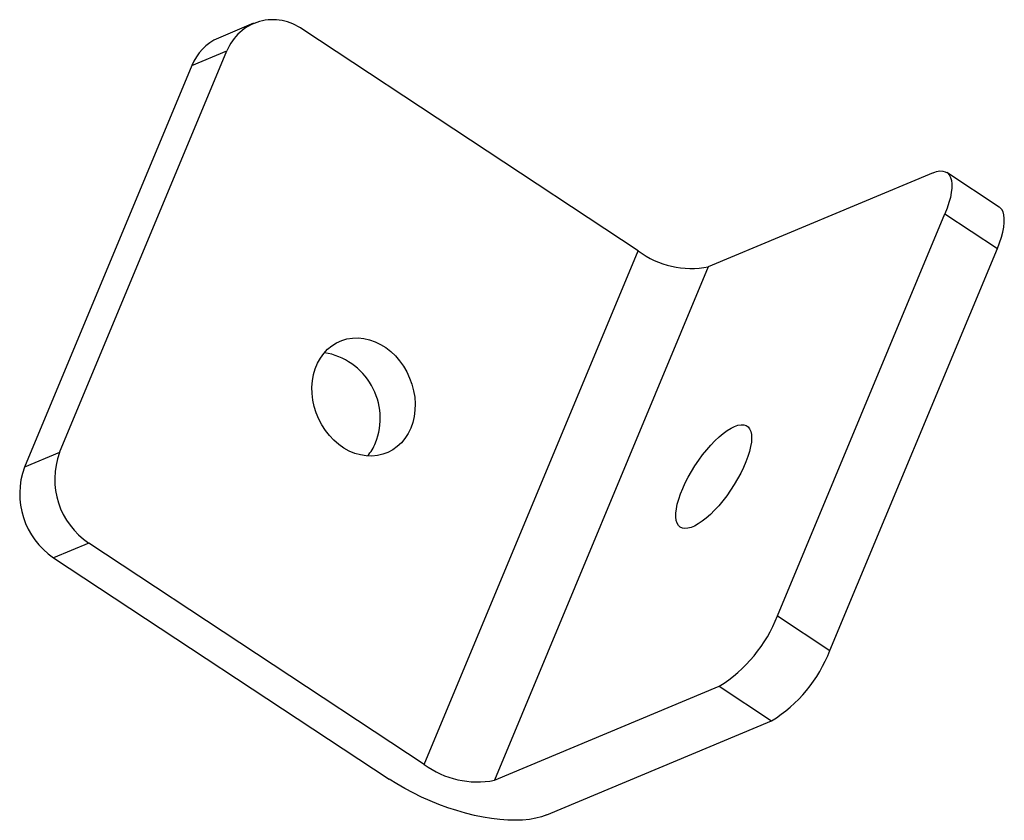
# Model space of a CAD drawing. Units: millimetres. Extents: x -51.1 to 22.1, y -38.2 to 21.2.
import ezdxf

# ---------------------------------------------------------------- set-up
doc = ezdxf.new("R2010")
doc.units = ezdxf.units.MM

msp = doc.modelspace()

# ---------------------------------------------------------------- linework, layer by layer
at = {"color": 7, "linetype": 'Continuous', "lineweight": 25}
for p, q in [((-33.706, 20.977), (-36.316, 19.885)), ((-5.098, 4.06), (-30.047, 20.512)), ((-48.122, -10.925), (-35.675, 18.935)), ((-38.285, 17.843), (-35.675, 18.935)), ((-38.285, 17.843), (-50.733, -12.017)), ((16.815, 9.866), (0.109, 2.877)), ((21.737, 7.323), (17.839, 9.893)), ((5.249, -23.049), (17.697, 6.811)), ((17.697, 6.811), (21.595, 4.241)), ((-21.004, -34.095), (-5.098, 4.06)), ((9.147, -25.62), (21.595, 4.241)), ((0.109, 2.877), (-15.797, -35.277)), ((-48.122, -10.925), (-50.733, -12.017)), ((-45.953, -17.643), (-48.563, -18.735)), ((-21.004, -34.095), (-45.953, -17.643)), ((-48.563, -18.735), (-23.614, -35.187)), ((5.249, -23.049), (9.147, -25.62)), ((-15.797, -35.277), (0.91, -28.288)), ((0.91, -28.288), (4.808, -30.859)), ((-11.899, -37.848), (4.808, -30.859))]:
    msp.add_line(p, q, dxfattribs=at)
at = {"color": 7, "linetype": 'Continuous', "lineweight": 25, "flags": 128}
for points in [[(16.815, 9.866), (17.079, 9.958), (17.32, 10.003), (17.537, 10.001), (17.728, 9.952), (17.889, 9.857), (18.019, 9.716), (18.118, 9.532), (18.183, 9.306), (18.214, 9.04), (18.212, 8.738), (18.174, 8.404), (18.103, 8.039), (17.999, 7.65), (17.863, 7.239), (17.697, 6.811)], [(21.595, 4.241), (21.762, 4.668), (21.898, 5.079), (22.002, 5.469), (22.073, 5.833), (22.11, 6.168), (22.113, 6.47), (22.081, 6.735), (22.016, 6.961), (21.918, 7.146), (21.787, 7.286), (21.737, 7.323)], [(-22.017, -9.105), (-22.21, -9.502), (-22.442, -9.865), (-22.712, -10.192), (-23.017, -10.477), (-23.351, -10.717), (-23.713, -10.91), (-24.096, -11.052), (-24.496, -11.143), (-24.909, -11.182), (-25.33, -11.167), (-25.753, -11.098), (-26.173, -10.978), (-26.585, -10.806), (-26.984, -10.586), (-27.366, -10.32), (-27.725, -10.011), (-28.058, -9.663), (-28.36, -9.28), (-28.627, -8.867), (-28.857, -8.429), (-29.047, -7.971), (-29.193, -7.498), (-29.295, -7.017), (-29.352, -6.533), (-29.362, -6.053), (-29.325, -5.581), (-29.242, -5.124), (-29.114, -4.687), (-28.943, -4.276), (-28.73, -3.895), (-28.478, -3.55), (-28.191, -3.244), (-27.871, -2.98), (-27.522, -2.764), (-27.149, -2.596), (-26.757, -2.479), (-26.35, -2.414), (-25.932, -2.402), (-25.51, -2.444), (-25.088, -2.539), (-24.671, -2.685), (-24.265, -2.881), (-23.874, -3.124), (-23.502, -3.412), (-23.156, -3.741), (-22.838, -4.107), (-22.553, -4.506), (-22.304, -4.932), (-22.094, -5.381), (-21.926, -5.847), (-21.801, -6.325), (-21.722, -6.808), (-21.689, -7.291), (-21.702, -7.768), (-21.762, -8.233), (-21.867, -8.68), (-22.017, -9.105)], [(2.065, -8.973), (2.314, -8.888), (2.541, -8.848), (2.744, -8.856), (2.919, -8.911), (3.065, -9.011), (3.18, -9.156), (3.263, -9.345), (3.312, -9.574), (3.327, -9.841), (3.308, -10.143), (3.255, -10.476), (3.169, -10.836), (3.05, -11.219), (2.901, -11.62), (2.722, -12.034), (2.517, -12.456), (2.287, -12.882), (2.036, -13.305), (1.766, -13.721), (1.481, -14.124), (1.184, -14.51), (0.879, -14.875), (0.569, -15.213), (0.259, -15.52), (-0.048, -15.794), (-0.349, -16.03), (-0.639, -16.225), (-0.915, -16.378), (-1.174, -16.487), (-1.412, -16.549), (-1.627, -16.565), (-1.817, -16.534), (-1.977, -16.456), (-2.108, -16.333), (-2.207, -16.166), (-2.273, -15.957), (-2.305, -15.708), (-2.303, -15.423), (-2.267, -15.105), (-2.198, -14.758), (-2.095, -14.386), (-1.961, -13.993), (-1.796, -13.585), (-1.604, -13.166), (-1.386, -12.742), (-1.145, -12.317), (-0.884, -11.897), (-0.607, -11.487), (-0.315, -11.091), (-0.014, -10.715), (0.294, -10.364), (0.604, -10.04), (0.914, -9.749), (1.218, -9.494), (1.514, -9.278), (1.797, -9.104), (2.065, -8.973)], [(-11.899, -37.848), (-12.289, -37.988), (-12.72, -38.099), (-13.189, -38.179), (-13.694, -38.229), (-14.231, -38.248), (-14.797, -38.236), (-15.388, -38.193), (-16.001, -38.12), (-16.631, -38.016), (-17.276, -37.883), (-17.931, -37.721), (-18.592, -37.531), (-19.255, -37.315), (-19.916, -37.073), (-20.571, -36.808), (-21.216, -36.52), (-21.846, -36.213), (-22.459, -35.886), (-23.049, -35.544), (-23.614, -35.187)]]:
    msp.add_lwpolyline(points, dxfattribs=at)
at = {"color": 7, "linetype": 'Continuous', "lineweight": 25}
for centre, radius, start, end in [((-32.255, 17.562), 3.685, 53.18576, 158.11954), ((-34.819, 16.472), 3.727, 113.68191, 158.41635), ((-1.152, 9.381), 6.625, 233.43498, 280.96905), ((-29.226, -8.381), 4.944, 338.44743, 80.80733), ((-27.988, -8.815), 3.633, 319.49092, 337.64508), ((-42.775, -12.908), 5.703, 159.66118, 236.13325), ((-45.367, -13.994), 5.718, 159.78086, 236.01358), ((-4.704, -19.222), 10.663, 301.76655, 338.96931), ((-0.806, -21.793), 10.663, 301.76655, 338.96931), ((-17.057, -28.774), 6.625, 233.43498, 280.96905)]:
    msp.add_arc(centre, radius, start, end, dxfattribs=at)

doc.saveas('drawing.dxf')
